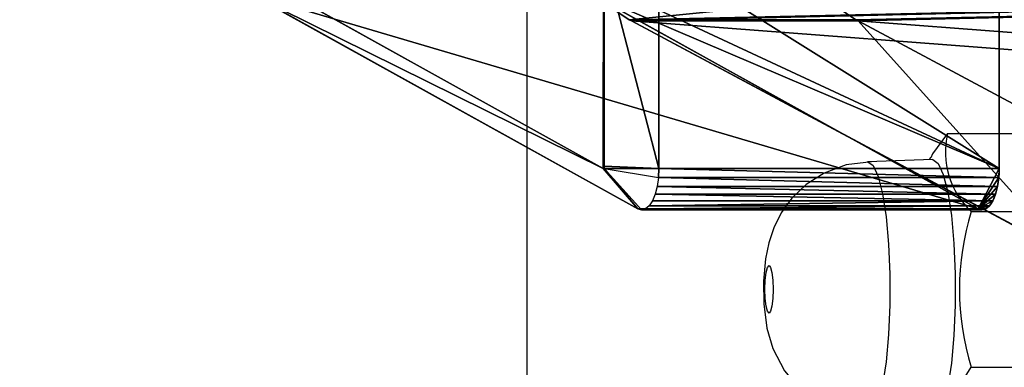
# Model space of a CAD drawing. Units: centimetres. Extents: x -227 to 204, y -174 to 175.
# Drawn here: x 17 to 22, y 2 to 4 of the extents above; entities that cross this region are included whole.
import ezdxf

# ---------------------------------------------------------------- set-up
doc = ezdxf.new("R2010")
doc.units = ezdxf.units.CM
doc.header["$LTSCALE"] = 2.54
doc.layers.get('0').update_dxf_attribs({"true_color": 0xff5454})
doc.layers.add('VP-EQ', color=7, linetype='Continuous')

# ---------------------------------------------------------------- blocks, each defined once
blk = doc.blocks.new('Komponent#17')
at = {"color": 0}
for p, q in [((15.1167, 7.1267), (14.0919, 7.1267)), ((14.0919, 7.1267, 1.802), (15.1167, 7.1267, 1.802)), ((15.1167, 7.1267), (14.0919, 7.1267)), ((14.0919, 7.1267, 1.802), (15.1167, 7.1267, 1.802)), ((15.1167, 7.1267, 1.802), (15.1056, 6.9287, 2)), ((15.1167, 7.1267, 1.802), (15.1056, 6.9287, 2)), ((15.1167, 7.1267, 1.802), (15.1167, 7.1267)), ((15.1611, 7.1217, 1.802), (15.1167, 7.1267, 1.802)), ((15.1167, 7.1267, 1.802), (15.1167, 7.1267)), ((15.1611, 7.1217, 1.802), (15.1167, 7.1267, 1.802)), ((15.1174, 6.9267, 2), (15.1611, 7.1217, 1.802)), ((15.1611, 7.1217, 1.802), (15.1611, 7.1217)), ((15.1611, 7.1217, 1.802), (15.2033, 7.107, 1.802)), ((15.1611, 7.1217, 1.802), (15.1611, 7.1217)), ((15.2033, 7.107, 1.802), (15.2033, 7.107)), ((15.2033, 7.107, 1.802), (15.2033, 7.107)), ((15.2033, 7.107, 1.802), (15.2412, 7.0833, 1.802)), ((15.2412, 7.0833, 1.802), (15.2412, 7.0833)), ((15.2412, 7.0833, 1.802), (15.2412, 7.0833)), ((15.2412, 7.0833, 1.802), (15.2728, 7.0517, 1.802)), ((15.2728, 7.0517, 1.802), (15.2728, 7.0517)), ((15.2728, 7.0517, 1.802), (15.2967, 7.014, 1.802)), ((15.2728, 7.0517, 1.802), (15.2728, 7.0517)), ((15.2967, 7.014, 1.802), (15.2967, 7.014)), ((15.2967, 7.014, 1.802), (15.2967, 7.014)), ((15.2967, 7.014, 1.802), (15.3115, 6.9718, 1.802)), ((15.3115, 6.9718, 1.802), (15.3115, 6.9718)), ((15.3115, 6.9718, 1.802), (15.3167, 6.9274, 1.802)), ((15.3115, 6.9718, 1.802), (15.3115, 6.9718)), ((14.0863, 2.4871, 2), (15.1163, 6.9163, 2)), ((14.0863, 2.4871, 2), (15.1163, 6.9163, 2)), ((15.1056, 6.9287, 2), (14.1007, 6.9287, 2)), ((15.1056, 6.9287, 2), (14.1007, 6.9287, 2)), ((15.1056, 6.9287, 2), (15.1174, 6.9267, 2)), ((15.1056, 6.9287, 2), (15.1174, 6.9267, 2)), ((15.1174, 6.9267, 2), (15.1163, 6.9163, 2)), ((15.1174, 6.9267, 2), (15.1163, 6.9163, 2)), ((15.1163, 6.9163, 2), (15.3119, 6.883, 1.802)), ((15.1163, 6.9163, 2), (15.3119, 6.883, 1.802)), ((15.3167, 6.9274, 1.802), (15.1174, 6.9267, 2)), ((15.3119, 6.883, 1.802), (15.3167, 6.9274, 1.802)), ((15.3119, 6.883, 1.802), (15.3167, 6.9274, 1.802)), ((15.3167, 6.9274, 1.802), (15.3167, 6.9274)), ((15.3167, 6.9274, 1.802), (15.3167, 6.9274)), ((14.2771, 2.4334), (15.3119, 6.883)), ((15.3119, 6.883, 1.802), (14.2771, 2.4334, 1.802)), ((14.2771, 2.4334), (15.3119, 6.883)), ((15.3119, 6.883, 1.802), (14.2771, 2.4334, 1.802)), ((15.3119, 6.883, 1.802), (15.3119, 6.883)), ((15.3119, 6.883, 1.802), (15.3119, 6.883))]:
    blk.add_line(p, q, dxfattribs=at)
at = {"color": 0, "extrusion": (0, -1.24078e-12, -1)}
blk.add_arc((-15.1167, 6.9267), 0.2, 90, 192.6228, dxfattribs=at)
blk.add_arc((-15.1167, 6.9267), 0.2, 90, 192.6228, dxfattribs=at)
blk.add_arc((-15.1167, 6.9267), 0.2, 90, 192.6228, dxfattribs=at)
blk.add_arc((-15.1167, 6.9267), 0.2, 90, 192.6228, dxfattribs=at)
blk.add_arc((-15.1167, 6.9267), 0.2, 90, 192.6228, dxfattribs=at)
blk.add_arc((-15.1167, 6.9267), 0.2, 90, 192.6228, dxfattribs=at)
blk.add_arc((-15.1167, 6.9267), 0.2, 90, 192.6228, dxfattribs=at)
blk.add_arc((-15.1167, 6.9267), 0.2, 90, 192.6228, dxfattribs=at)
blk.add_arc((-15.1167, 6.9267), 0.2, 90, 192.6228, dxfattribs=at)
at = {"color": 0}
mesh = blk.add_polyface(dxfattribs=at)
corners = [(0.0052, 6.9718), (0.0048, 6.883), (0, 6.9274), (0.8944, 2.9109), (0.02, 7.014), (0.0439, 7.0517), (0.0755, 7.0833), (0.1134, 7.107), (0.1556, 7.1217), (0.2, 7.1267), (1.2248, 7.1267), (1.008, 2.5105), (1.1659, 2.1255), (1.366, 1.7606), (1.2583, 7.1238), (1.2909, 7.1152), (1.3216, 7.1014), (1.3496, 7.0826), (1.374, 7.0594), (1.6059, 1.4204), (1.3943, 7.0325), (1.4097, 7.0025), (1.4199, 6.9704), (2.339, 2.9458), (1.8824, 1.1094), (2.1921, 0.8314), (2.5311, 0.5899), (2.4315, 2.7302), (2.5452, 2.525), (2.895, 0.3881), (2.6789, 2.3321), (2.8311, 2.1537), (3.0005, 1.9913), (3.2793, 0.2283), (3.1853, 1.8467), (3.3836, 1.7214), (3.6791, 0.1128), (3.5934, 1.6165), (3.8127, 1.5331), (4.0894, 0.0429), (4.0393, 1.4721), (4.2708, 1.4341), (4.5049, 0.0194), (4.5049, 1.4194), (10.8118, 1.4194), (10.8118, 0.0194), (11.1634, 1.4465), (11.3891, 0), (11.5067, 1.5269), (11.9602, 0.0862), (11.8337, 1.6589), (12.1366, 1.8394), (12.5061, 0.2752), (12.4085, 2.064), (12.6427, 2.3275), (13.0083, 0.5605), (12.834, 2.6237), (12.9777, 2.9458), (13.8968, 6.9704), (13.45, 0.9327), (13.8165, 1.3793), (14.0953, 1.8852), (13.907, 7.0025), (13.9224, 7.0325), (13.9427, 7.0594), (13.9671, 7.0826), (13.9951, 7.1014), (14.0258, 7.1152), (14.0584, 7.1238), (14.0919, 7.1267), (15.1167, 7.1267), (14.2771, 2.4334), (15.3119, 6.883), (15.1611, 7.1217), (15.2033, 7.107), (15.2412, 7.0833), (15.2728, 7.0517), (15.2967, 7.014), (15.3115, 6.9718), (15.3167, 6.9274)]
mesh.append_faces([[corners[k] for k in face] for face in [(0, 1, 2), (72, 78, 79)]], dxfattribs={"vtx0": -1, "color": 0})
mesh.append_faces([[corners[k] for k in face] for face in [(1, 0, 3), (3, 10, 11), (11, 10, 12), (12, 10, 13), (13, 18, 19), (19, 23, 24), (24, 23, 25), (25, 23, 26), (26, 28, 29), (29, 32, 33), (33, 35, 36), (36, 38, 39), (39, 41, 42), (42, 44, 45), (45, 46, 47), (47, 48, 49), (49, 51, 52), (52, 54, 55), (55, 58, 59), (59, 58, 60), (60, 58, 61), (61, 70, 71), (71, 70, 72)]], dxfattribs={"vtx0": -1, "vtx1": -1, "color": 0})
mesh.append_faces([[corners[k] for k in face] for face in [(3, 0, 4), (3, 4, 5), (3, 5, 6), (3, 6, 7), (3, 7, 8), (3, 8, 9), (3, 9, 10), (13, 10, 14), (13, 14, 15), (13, 15, 16), (13, 16, 17), (13, 17, 18), (19, 18, 20), (19, 20, 21), (19, 21, 22), (19, 22, 23), (26, 23, 27), (26, 27, 28), (29, 28, 30), (29, 30, 31), (29, 31, 32), (33, 32, 34), (33, 34, 35), (36, 35, 37), (36, 37, 38), (39, 38, 40), (39, 40, 41), (42, 41, 43), (42, 43, 44), (45, 44, 46), (47, 46, 48), (49, 48, 50), (49, 50, 51), (52, 51, 53), (52, 53, 54), (55, 54, 56), (55, 56, 57), (55, 57, 58), (61, 58, 62), (61, 62, 63), (61, 63, 64), (61, 64, 65), (61, 65, 66), (61, 66, 67), (61, 67, 68), (61, 68, 69), (61, 69, 70), (72, 70, 73), (72, 73, 74), (72, 74, 75), (72, 75, 76), (72, 76, 77), (72, 77, 78)]], dxfattribs={"vtx0": -1, "vtx2": -1, "color": 0})
mesh = blk.add_polyface(dxfattribs=at)
corners = [(14.0919, 7.1267, 1.802), (15.1167, 7.1267), (14.0919, 7.1267), (15.1167, 7.1267, 1.802)]
mesh.append_faces([[corners[k] for k in face] for face in [(0, 1, 2), (1, 0, 3)]], dxfattribs={"vtx0": -1, "color": 0})
mesh = blk.add_polyface(dxfattribs=at)
corners = [(14.1007, 6.9287, 2), (15.1167, 7.1267, 1.802), (14.0919, 7.1267, 1.802), (15.1056, 6.9287, 2)]
mesh.append_faces([[corners[k] for k in face] for face in [(0, 1, 2), (1, 0, 3)]], dxfattribs={"vtx0": -1, "color": 0})
mesh = blk.add_polyface(dxfattribs=at)
corners = [(15.1174, 6.9267, 2), (15.1167, 7.1267, 1.802), (15.1056, 6.9287, 2), (15.1611, 7.1217, 1.802)]
mesh.append_faces([[corners[k] for k in face] for face in [(0, 1, 2), (1, 0, 3)]], dxfattribs={"vtx0": -1, "color": 0})
mesh = blk.add_polyface(dxfattribs=at)
corners = [(15.1167, 7.1267, 1.802), (15.1611, 7.1217), (15.1167, 7.1267), (15.1611, 7.1217, 1.802)]
mesh.append_faces([[corners[k] for k in face] for face in [(0, 1, 2), (1, 0, 3)]], dxfattribs={"vtx0": -1, "color": 0})
mesh = blk.add_polyface(dxfattribs=at)
corners = [(15.1611, 7.1217, 1.802), (15.2033, 7.107), (15.1611, 7.1217), (15.2033, 7.107, 1.802)]
mesh.append_faces([[corners[k] for k in face] for face in [(0, 1, 2), (1, 0, 3)]], dxfattribs={"vtx0": -1, "color": 0})
mesh = blk.add_polyface(dxfattribs=at)
corners = [(15.2033, 7.107, 1.802), (15.2412, 7.0833), (15.2033, 7.107), (15.2412, 7.0833, 1.802)]
mesh.append_faces([[corners[k] for k in face] for face in [(0, 1, 2), (1, 0, 3)]], dxfattribs={"vtx0": -1, "color": 0})
mesh = blk.add_polyface(dxfattribs=at)
corners = [(15.2412, 7.0833, 1.802), (15.2728, 7.0517), (15.2412, 7.0833), (15.2728, 7.0517, 1.802)]
mesh.append_faces([[corners[k] for k in face] for face in [(0, 1, 2), (1, 0, 3)]], dxfattribs={"vtx0": -1, "color": 0})
mesh = blk.add_polyface(dxfattribs=at)
corners = [(15.2728, 7.0517), (15.2967, 7.014, 1.802), (15.2967, 7.014), (15.2728, 7.0517, 1.802)]
mesh.append_faces([[corners[k] for k in face] for face in [(0, 1, 2), (1, 0, 3)]], dxfattribs={"vtx0": -1, "color": 0})
mesh = blk.add_polyface(dxfattribs=at)
corners = [(15.2967, 7.014), (15.3115, 6.9718, 1.802), (15.3115, 6.9718), (15.2967, 7.014, 1.802)]
mesh.append_faces([[corners[k] for k in face] for face in [(0, 1, 2), (1, 0, 3)]], dxfattribs={"vtx0": -1, "color": 0})
mesh = blk.add_polyface(dxfattribs=at)
corners = [(15.3115, 6.9718), (15.3167, 6.9274, 1.802), (15.3167, 6.9274), (15.3115, 6.9718, 1.802)]
mesh.append_faces([[corners[k] for k in face] for face in [(0, 1, 2), (1, 0, 3)]], dxfattribs={"vtx0": -1, "color": 0})
mesh = blk.add_polyface(dxfattribs=at)
corners = [(0.2005, 6.9155, 2), (0.2111, 6.9287, 2), (0.1998, 6.9274, 2), (1.0864, 2.9596, 2), (1.216, 6.9287, 2), (1.1955, 2.5753, 2), (1.3449, 2.2109, 2), (1.2261, 6.9266, 2), (1.2287, 6.9182, 2), (2.1499, 2.8841, 2), (1.5343, 1.8656, 2), (1.7613, 1.5437, 2), (2.023, 1.2493, 2), (2.3161, 0.9862, 2), (2.2535, 2.6429, 2), (2.3768, 2.4203, 2), (2.6369, 0.7577, 2), (2.5218, 2.2112, 2), (2.6869, 2.0176, 2), (2.9813, 0.5666, 2), (2.8707, 1.8415, 2), (3.0711, 1.6847, 2), (3.345, 0.4155, 2), (3.2862, 1.5487, 2), (3.5138, 1.4349, 2), (3.7234, 0.3061, 2), (3.7517, 1.3445, 2), (4.1117, 0.2399, 2), (3.9974, 1.2783, 2), (4.2485, 1.2371, 2), (4.5105, 0.2175, 2), (4.4987, 1.2214, 2), (10.8194, 1.2214, 2), (10.8151, 0.2175, 2), (11.3775, 0.1985, 2), (11.1937, 1.2502, 2), (11.5667, 1.3376, 2), (11.9127, 0.2793, 2), (11.9219, 1.481, 2), (12.4241, 0.4563, 2), (12.251, 1.677, 2), (12.5463, 1.921, 2), (12.8946, 0.7237, 2), (12.8009, 2.2073, 2), (13.0086, 2.5291, 2), (13.3085, 1.0724, 2), (13.1665, 2.8828, 2), (14.088, 6.9182, 2), (13.6518, 1.4908, 2), (13.913, 1.9648, 2), (14.0863, 2.4871, 2), (15.1163, 6.9163, 2), (14.0924, 6.928, 2), (14.1007, 6.9287, 2), (15.1056, 6.9287, 2), (15.1174, 6.9267, 2)]
mesh.append_faces([[corners[k] for k in face] for face in [(0, 1, 2), (54, 51, 55)]], dxfattribs={"vtx0": -1, "color": 0})
mesh.append_faces([[corners[k] for k in face] for face in [(1, 3, 4), (4, 6, 7), (7, 6, 8), (8, 6, 9), (9, 13, 14), (14, 13, 15), (15, 16, 17), (17, 16, 18), (18, 19, 20), (20, 19, 21), (21, 22, 23), (23, 22, 24), (24, 25, 26), (26, 27, 28), (28, 27, 29), (29, 30, 31), (31, 30, 32), (32, 34, 35), (35, 34, 36), (36, 37, 38), (38, 39, 40), (40, 39, 41), (41, 42, 43), (43, 42, 44), (44, 45, 46), (46, 45, 47), (47, 51, 52), (52, 51, 53), (53, 51, 54)]], dxfattribs={"vtx0": -1, "vtx1": -1, "color": 0})
mesh.append_faces([[corners[k] for k in face] for face in [(1, 0, 3), (4, 3, 5), (4, 5, 6), (9, 6, 10), (9, 10, 11), (9, 11, 12), (9, 12, 13), (15, 13, 16), (18, 16, 19), (21, 19, 22), (24, 22, 25), (26, 25, 27), (29, 27, 30), (32, 30, 33), (32, 33, 34), (36, 34, 37), (38, 37, 39), (41, 39, 42), (44, 42, 45), (47, 45, 48), (47, 48, 49), (47, 49, 50), (47, 50, 51)]], dxfattribs={"vtx0": -1, "vtx2": -1, "color": 0})
mesh = blk.add_polyface(dxfattribs=at)
corners = [(14.2771, 2.4334, 1.802), (15.1163, 6.9163, 2), (14.0863, 2.4871, 2), (15.3119, 6.883, 1.802)]
mesh.append_faces([[corners[k] for k in face] for face in [(0, 1, 2), (1, 0, 3)]], dxfattribs={"vtx0": -1, "color": 0})
mesh = blk.add_polyface(dxfattribs=at)
corners = [(15.3119, 6.883, 1.802), (15.1174, 6.9267, 2), (15.1163, 6.9163, 2), (15.3167, 6.9274, 1.802)]
mesh.append_faces([[corners[k] for k in face] for face in [(0, 1, 2), (1, 0, 3)]], dxfattribs={"vtx0": -1, "color": 0})
mesh = blk.add_polyface(dxfattribs=at)
corners = [(15.3167, 6.9274), (15.3119, 6.883, 1.802), (15.3119, 6.883), (15.3167, 6.9274, 1.802)]
mesh.append_faces([[corners[k] for k in face] for face in [(0, 1, 2), (1, 0, 3)]], dxfattribs={"vtx0": -1, "color": 0})
mesh = blk.add_polyface(dxfattribs=at)
corners = [(15.3119, 6.883), (14.2771, 2.4334, 1.802), (14.2771, 2.4334), (15.3119, 6.883, 1.802)]
mesh.append_faces([[corners[k] for k in face] for face in [(0, 1, 2), (1, 0, 3)]], dxfattribs={"vtx0": -1, "color": 0})
blk = doc.blocks.new('Grupuj#172')
at = {"color": 0}
blk.add_blockref('Komponent#17', (0, 0), dxfattribs=at)
blk = doc.blocks.new('Komponent#18')
at = {"color": 28, "true_color": 0x2f1b02}
for p, q in [((1.1756, 33.5474, 0), (1.1756, 33.5474, 1.2)), ((1.1756, 33.5474, 0), (1.1756, 33.5474, 1.2)), ((0.0442, 28.489, 0), (1.1697, 33.5207, 0)), ((0.0442, 28.489, 1.2), (1.1696, 33.5207, 1.2)), ((0.0442, 28.489, 1.2), (1.1696, 33.5207, 1.2)), ((0.0442, 28.489, 0), (1.1697, 33.5207, 0))]:
    blk.add_line(p, q, dxfattribs=at)
at = {"color": 18, "true_color": 0x000000, "extrusion": (-1.22167e-06, 9.14078e-06, 1)}
for centre in [(4.7785, 32.7135, 1.2003), (4.7785, 32.7135, 0.0003)]:
    blk.add_arc(centre, 3.698, 166.9685, 167.3923, dxfattribs=at)
at = {"color": 28, "true_color": 0x2f1b02, "extrusion": (-1.22167e-06, 9.14078e-06, 1)}
for centre in [(4.7785, 32.7135, 1.2003), (4.7785, 32.7135, 0.0003)]:
    blk.add_arc(centre, 3.698, 166.9685, 167.3923, dxfattribs=at)
at = {"color": 18, "true_color": 0x000000, "rotation": 180.0000000000916}
blk.add_blockref('Grupuj#172', (15.5762, 36.418, 1.1977), dxfattribs=at)
at = {"color": 18, "true_color": 0x000000}
mesh = blk.add_polyface(dxfattribs=at)
corners = [(1.1697, 33.5207, 0), (0.8816, 24.4458, 0), (0.0442, 28.489, 0), (1.2978, 20.3378, 0), (1.1756, 33.5474, 0), (1.2698, 33.8814, 0), (1.4058, 34.2302, 0), (0.8533, 12.1028, 0), (1.1557, 2.9009, 0), (-0.0026, 8.0635, 0), (1.2884, 16.2088, 0), (1.2682, 2.5043, 0), (1.4242, 2.1226, 0), (1.5764, 34.5634, 0), (1.6216, 1.7607, 0), (1.7799, 34.8776, 0), (1.8581, 1.423, 0), (2.0141, 35.1697, 0), (2.1306, 1.1137, 0), (2.2766, 35.4366, 0), (2.4359, 0.8367, 0), (2.5647, 35.6756, 0), (2.7702, 0.5953, 0), (2.8755, 35.8843, 0), (3.1292, 0.3926, 0), (3.2059, 36.0604), (3.5085, 0.2311, 0), (3.5523, 36.2023, 0), (3.9034, 0.1129, 0), (3.9113, 36.3084, 0), (4.3091, 0.0392, 0), (4.2792, 36.3776, 0), (4.7777, 36.4112, 0), (4.7204, 0.0112, 0), (11.1347, 0.0096, 0), (11.0919, 36.4096, 0), (11.5012, 36.3867, 0), (11.5447, 0.0391, 0), (11.9054, 36.3185, 0), (11.9488, 0.1139, 0), (12.2995, 36.206, 0), (12.3422, 0.2329, 0), (12.6787, 36.0503, 0), (12.72, 0.3947, 0), (13.0383, 35.8536, 0), (13.0776, 0.5973, 0), (13.3739, 35.6182, 0), (13.4106, 0.8383, 0), (13.6812, 35.3469, 0), (13.7149, 1.1146, 0), (13.9566, 35.0433, 0), (13.9867, 1.4229, 0), (14.1965, 34.711, 0), (14.2227, 1.7594, 0), (14.3981, 34.3541, 0), (14.4201, 2.1199, 0), (14.5589, 33.977, 0), (14.5555, 20.3236, 0), (14.9699, 24.4604, 0), (14.6768, 33.5844, 0), (15.8024, 28.5337, 0), (14.5763, 2.5001, 0), (14.5634, 16.1661, 0), (14.9936, 12.031, 0), (14.6896, 2.8952, 0), (15.8417, 7.9609, 0)]
mesh.append_faces([[corners[k] for k in face] for face in [(0, 1, 2), (7, 8, 9), (58, 59, 60), (64, 63, 65)]], dxfattribs={"vtx0": -1, "color": 18})
mesh.append_faces([[corners[k] for k in face] for face in [(1, 0, 3), (8, 10, 11), (11, 10, 12), (12, 13, 14), (14, 15, 16), (16, 17, 18), (18, 19, 20), (20, 21, 22), (22, 23, 24), (24, 25, 26), (26, 27, 28), (28, 29, 30), (30, 32, 33), (33, 32, 34), (34, 36, 37), (37, 38, 39), (39, 40, 41), (41, 42, 43), (43, 44, 45), (45, 46, 47), (47, 48, 49), (49, 50, 51), (51, 52, 53), (53, 54, 55), (57, 56, 58), (61, 63, 64)]], dxfattribs={"vtx0": -1, "vtx1": -1, "color": 18})
mesh.append_faces([[corners[k] for k in face] for face in [(12, 3, 6), (55, 56, 57)]], dxfattribs={"vtx0": -1, "vtx1": -1, "vtx2": -1, "color": 18})
mesh.append_faces([[corners[k] for k in face] for face in [(3, 0, 4), (3, 4, 5), (3, 5, 6), (8, 7, 10), (12, 10, 3), (12, 6, 13), (14, 13, 15), (16, 15, 17), (18, 17, 19), (20, 19, 21), (22, 21, 23), (24, 23, 25), (26, 25, 27), (28, 27, 29), (30, 29, 31), (30, 31, 32), (34, 32, 35), (34, 35, 36), (37, 36, 38), (39, 38, 40), (41, 40, 42), (43, 42, 44), (45, 44, 46), (47, 46, 48), (49, 48, 50), (51, 50, 52), (53, 52, 54), (55, 54, 56), (58, 56, 59), (57, 61, 55), (61, 57, 62), (61, 62, 63)]], dxfattribs={"vtx0": -1, "vtx2": -1, "color": 18})
mesh = blk.add_polyface(dxfattribs=at)
corners = [(14.5763, 2.5001, 1.2), (14.5555, 20.3236, 1.2), (14.4201, 2.1199, 1.2), (14.5634, 16.1661, 1.2), (14.9936, 12.031, 1.2), (14.6896, 2.8952, 1.2), (15.8417, 7.9609, 1.2), (1.1557, 2.9009, 1.2), (0.8533, 12.1028, 1.2), (-0.0026, 8.0635, 1.2), (1.2884, 16.2088, 1.2), (1.2682, 2.5043, 1.2), (1.4242, 2.1226, 1.2), (1.2978, 20.3378, 1.2), (1.4058, 34.2302, 1.2), (1.5764, 34.5634, 1.2), (1.6216, 1.7607, 1.2), (1.7799, 34.8777, 1.2), (1.8581, 1.423, 1.2), (2.014, 35.1697, 1.2), (2.1306, 1.1137, 1.2), (2.2765, 35.4366, 1.2), (2.4359, 0.8367, 1.2), (2.5647, 35.6756, 1.2), (2.7702, 0.5953, 1.2), (2.8755, 35.8843, 1.2), (3.1292, 0.3926, 1.2), (3.2059, 36.0604, 1.2), (3.5085, 0.2311, 1.2), (3.5523, 36.2023, 1.2), (3.9034, 0.1129, 1.2), (3.9113, 36.3084, 1.2), (4.3091, 0.0392, 1.2), (4.2792, 36.3776, 1.2), (4.7777, 36.4112, 1.2), (4.7204, 0.0112, 1.2), (11.1347, 0.0096, 1.2), (11.0919, 36.4096, 1.2), (11.5012, 36.3867, 1.2), (11.5447, 0.0391, 1.2), (11.9054, 36.3185, 1.2), (11.9488, 0.1139, 1.2), (12.2995, 36.206, 1.2), (12.3422, 0.2329, 1.2), (12.6787, 36.0503, 1.2), (12.72, 0.3947, 1.2), (13.0383, 35.8536, 1.2), (13.0776, 0.5973, 1.2), (13.3739, 35.6182, 1.2), (13.4106, 0.8383, 1.2), (13.6812, 35.3469, 1.2), (13.7149, 1.1146, 1.2), (13.9566, 35.0433, 1.2), (13.9867, 1.4229, 1.2), (14.1965, 34.711, 1.2), (14.2227, 1.7594, 1.2), (14.3981, 34.3541, 1.2), (14.5589, 33.977, 1.2), (14.9699, 24.4604, 1.2), (14.6768, 33.5844, 1.2), (15.8024, 28.5337, 1.2), (0.8816, 24.4458, 1.2), (1.1696, 33.5207, 1.2), (0.0442, 28.489, 1.2), (1.1756, 33.5474, 1.2), (1.2698, 33.8814, 1.2)]
mesh.append_faces([[corners[k] for k in face] for face in [(4, 5, 6), (7, 8, 9), (59, 58, 60), (61, 62, 63)]], dxfattribs={"vtx0": -1, "color": 18})
mesh.append_faces([[corners[k] for k in face] for face in [(0, 1, 2), (1, 0, 3), (3, 0, 4), (8, 7, 10), (10, 12, 13), (14, 12, 15), (15, 16, 17), (17, 18, 19), (19, 20, 21), (21, 22, 23), (23, 24, 25), (25, 26, 27), (27, 28, 29), (29, 30, 31), (31, 32, 33), (33, 32, 34), (34, 36, 37), (37, 36, 38), (38, 39, 40), (40, 41, 42), (42, 43, 44), (44, 45, 46), (46, 47, 48), (48, 49, 50), (50, 51, 52), (52, 53, 54), (54, 55, 56), (56, 2, 57), (57, 58, 59), (62, 13, 64), (64, 13, 65), (65, 13, 14)]], dxfattribs={"vtx0": -1, "vtx1": -1, "color": 18})
mesh.append_faces([[corners[k] for k in face] for face in [(13, 12, 14), (57, 2, 1)]], dxfattribs={"vtx0": -1, "vtx1": -1, "vtx2": -1, "color": 18})
mesh.append_faces([[corners[k] for k in face] for face in [(4, 0, 5), (10, 7, 11), (10, 11, 12), (15, 12, 16), (17, 16, 18), (19, 18, 20), (21, 20, 22), (23, 22, 24), (25, 24, 26), (27, 26, 28), (29, 28, 30), (31, 30, 32), (34, 32, 35), (34, 35, 36), (38, 36, 39), (40, 39, 41), (42, 41, 43), (44, 43, 45), (46, 45, 47), (48, 47, 49), (50, 49, 51), (52, 51, 53), (54, 53, 55), (56, 55, 2), (57, 1, 58), (62, 61, 13)]], dxfattribs={"vtx0": -1, "vtx2": -1, "color": 18})
at = {"color": 28, "true_color": 0x2f1b02}
mesh = blk.add_polyface(dxfattribs=at)
corners = [(1.1756, 33.5474, 1.2), (1.2698, 33.8814, 0), (1.1756, 33.5474, 0), (1.2698, 33.8814, 1.2)]
mesh.append_faces([[corners[k] for k in face] for face in [(0, 1, 2), (1, 0, 3)]], dxfattribs={"vtx0": -1, "color": 28})
mesh = blk.add_polyface(dxfattribs=at)
corners = [(0.0442, 28.489, 1.2), (1.1697, 33.5207, 0), (0.0442, 28.489, 0), (1.1696, 33.5207, 1.2), (1.1756, 33.5474, 0), (1.1756, 33.5474, 1.2)]
mesh.append_faces([[corners[k] for k in face] for face in [(0, 1, 2), (4, 3, 5)]], dxfattribs={"vtx0": -1, "color": 28})
mesh.append_faces([[corners[k] for k in face] for face in [(1, 3, 4)]], dxfattribs={"vtx0": -1, "vtx1": -1, "color": 28})
mesh.append_faces([[corners[k] for k in face] for face in [(1, 0, 3)]], dxfattribs={"vtx0": -1, "vtx2": -1, "color": 28})
blk = doc.blocks.new('Grupuj#288')
at = {"color": 0, "extrusion": (0.908508, 3.7895e-15, 0.417867), "rotation": 179.9999999999742}
blk.add_blockref('Komponent#18', (16.9812, 42.2762, 49.2741), dxfattribs=at)
blk = doc.blocks.new('Grupuj#298')
at = {"color": 0}
blk.add_blockref('Grupuj#288', (-0.083, -1.1395), dxfattribs=at)
blk = doc.blocks.new('Grupuj#253')
at = {"color": 0}
blk.add_blockref('Grupuj#298', (0.5026, 0), dxfattribs=at)
blk = doc.blocks.new('11113')
at = {"layer": 'VP-EQ', "color": 0, "linetype": 'Continuous', "lineweight": 25}
for p, q in [((1810.1181, 54.3347), (1810.1181, 51.8397)), ((1812.1428, 53.1853), (1812.6155, 53.1853)), ((1812.0708, 53.0597), (1811.7581, 53.0487)), ((1812.0596, 53.0692), (1812.0541, 53.0591)), ((1812.2557, 52.81), (1812.7284, 52.81)), ((1812.2557, 52.0595), (1812.7284, 52.0595))]:
    blk.add_line(p, q, dxfattribs=at)
at = {"layer": 'VP-EQ', "color": 0, "linetype": 'Continuous', "lineweight": 25, "flags": 128}
for points in [[(1812.1428, 53.1853), (1812.0698, 53.087), (1812.0616, 53.0681)], [(1811.776, 53.049), (1811.6542, 53.034), (1811.5484, 52.9946), (1811.4619, 52.9391), (1811.3937, 52.8736), (1811.3426, 52.8031), (1811.3062, 52.7311), (1811.2819, 52.6588), (1811.2661, 52.5811), (1811.2568, 52.4738), (1811.2583, 52.3651), (1811.2732, 52.2479), (1811.3015, 52.1502), (1811.3579, 52.0424), (1811.4309, 51.9572), (1811.5171, 51.8921), (1811.6224, 51.8445), (1811.647, 51.8397)], [(1811.7588, 53.0487), (1811.7843, 53.0308), (1811.8083, 52.9783), (1811.8295, 52.8943), (1811.8465, 52.7835), (1811.8585, 52.6524), (1811.8646, 52.5087), (1811.8646, 52.3607), (1811.8585, 52.2171), (1811.8465, 52.086), (1811.8295, 51.9752), (1811.8083, 51.8912), (1811.7851, 51.8397)], [(1812.0714, 53.0597), (1812.0974, 53.0416), (1812.1219, 52.9882), (1812.1434, 52.9026), (1812.1607, 52.7898), (1812.1729, 52.6564), (1812.1792, 52.5101), (1812.1792, 52.3594), (1812.1729, 52.2131), (1812.1607, 52.0797), (1812.1434, 51.9669), (1812.1219, 51.8813), (1812.1046, 51.8397)], [(1811.2836, 52.549), (1811.2912, 52.5403), (1811.2976, 52.5155), (1811.3019, 52.4785), (1811.3034, 52.4347), (1811.3019, 52.391), (1811.2976, 52.354), (1811.2912, 52.3292), (1811.2836, 52.3205), (1811.276, 52.3292), (1811.2696, 52.354), (1811.2653, 52.391), (1811.2637, 52.4347), (1811.2653, 52.4785), (1811.2696, 52.5155), (1811.276, 52.5403), (1811.2836, 52.549)], [(1812.1387, 51.8397), (1812.1464, 51.8852), (1812.2557, 52.0595)]]:
    blk.add_lwpolyline(points, dxfattribs=at)
at = {"layer": 'VP-EQ', "color": 0, "linetype": 'Continuous', "lineweight": 25}
for centre, radius, start, end in [((1812.5243, 53.0954), 0.3919, 166.7448, 226.7345), ((1813.487, 52.4347), 1.2873, 163.0504, 196.9496)]:
    blk.add_arc(centre, radius, start, end, dxfattribs=at)
blk = doc.blocks.new('11115 2d')
at = {"layer": 'VP-EQ', "color": 0}
blk.add_blockref('11113', (-339.1411, -303.9241), dxfattribs=at)

msp = doc.modelspace()

# ---------------------------------------------------------------- block references
at = {"color": 0, "rotation": 179.999999999855}
msp.add_blockref('Grupuj#253', (62.9216, 18.8342), dxfattribs=at)
at = {"layer": 'VP-EQ', "color": 0}
msp.add_blockref('11115 2d', (-1451.1761, 254.359), dxfattribs=at)

doc.saveas('drawing.dxf')
